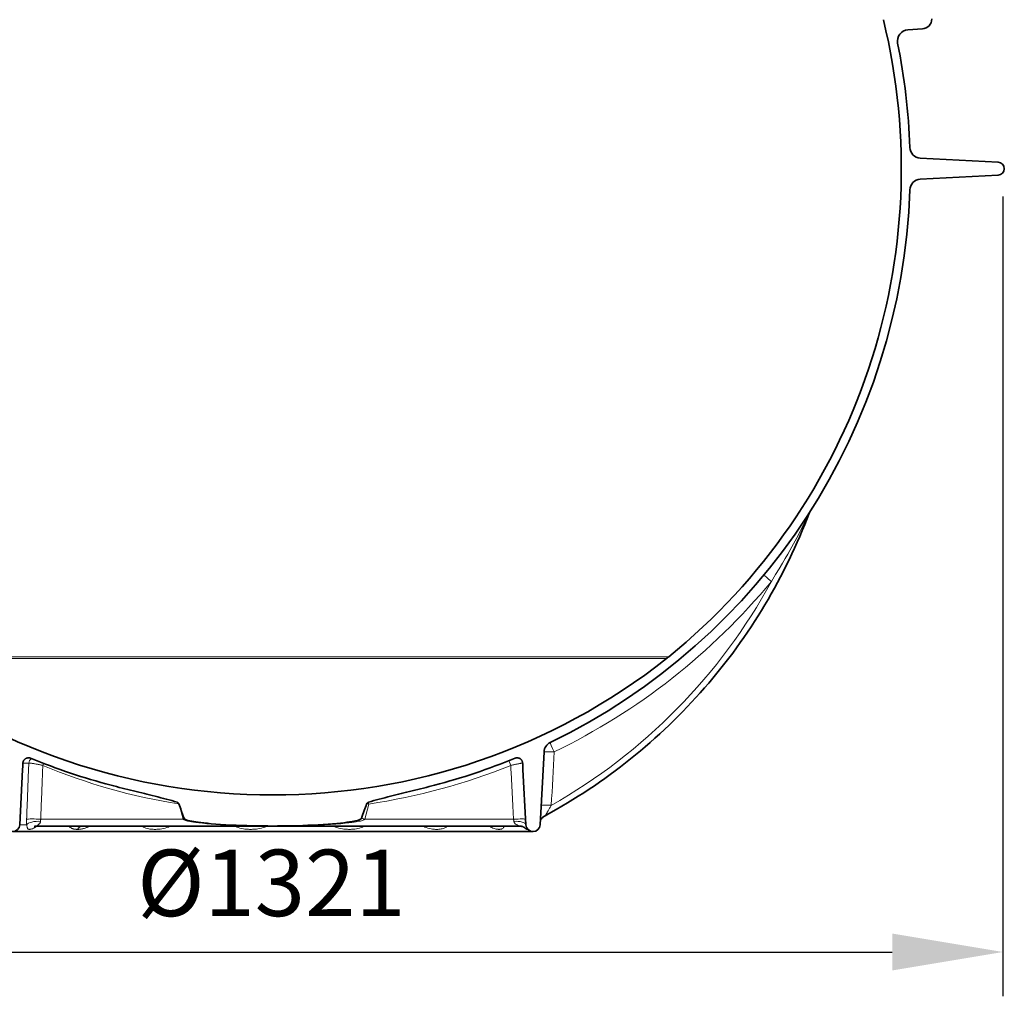
# Model space of a CAD drawing. Units: millimetres. Extents: x 3537 to 23630, y -2634 to 8077.
# Drawn here: x 12856 to 13745, y 1285 to 2167 of the extents above; entities that cross this region are included whole.
import ezdxf

# ---------------------------------------------------------------- set-up
doc = ezdxf.new("R2010")
doc.units = ezdxf.units.MM
doc.layers.add('kote', color=152, linetype='Continuous')
doc.layers.add('Viditelná (ISO)', color=7, linetype='Continuous', lineweight=35)
doc.layers.add('Viditelná tenká (ISO)', color=7, linetype='Continuous', lineweight=18)
doc.styles.get("Standard").update_dxf_attribs({"font": 'trebuc.ttf'})
doc.dimstyles.new('VARIABEL-ST', dxfattribs={"dimscale": 40, "dimtxt": 7, "dimasz": 2.5, "dimexe": 1, "dimexo": 1, "dimgap": 0.6, "dimtad": 1, "dimdsep": 46, "dimtxsty": 'Standard', "dimcen": 0, "dimclrd": 256, "dimclre": 256, "dimclrt": 5, "dimadec": 0, "dimazin": 0, "dimtp": 0.1, "dimtm": 0.1, "dimtfac": 0.71, "dimtdec": 3, "dimtmove": 0, "dimatfit": 3, "dimfxl": 1, "dimtzin": 0, "dimarcsym": 0})

# ---------------------------------------------------------------- blocks, each defined once
blk = doc.blocks.new('*D11')
at = {"layer": 'DEFPOINTS', "color": 0, "transparency": 16777216}
for p in [(12422.68, 2047.41), (13743.68, 2047.41), (13743.68, 1325.18)]:
    blk.add_point(p, dxfattribs=at)
at = {"layer": 'kote', "lineweight": -2, "transparency": 16777216}
for p, q in [((12422.68, 2007.41), (12422.68, 1285.18)), ((13743.68, 2007.41), (13743.68, 1285.18)), ((12522.68, 1325.18), (13643.68, 1325.18))]:
    blk.add_line(p, q, dxfattribs=at)
at = {"layer": 'kote', "transparency": 16777216}
for points in [[(12522.68, 1341.85), (12522.68, 1308.52), (12422.68, 1325.18)], [(13643.68, 1341.85), (13643.68, 1308.52), (13743.68, 1325.18)]]:
    blk.add_solid(points, dxfattribs=at)
at = {"layer": 'kote', "transparency": 16777216, "insert": (13083.18, 1379.81), "char_height": 60, "attachment_point": 5}
blk.add_mtext('Ø1321', dxfattribs=at)

msp = doc.modelspace()

# ---------------------------------------------------------------- linework, layer by layer
at = {"layer": 'Viditelná (ISO)'}
for p, q in [((13657.8, 2157.87), (13670.97, 2158.69)), ((13739.38, 2038.28), (13669.06, 2041.97)), ((13669.06, 2022.94), (13739.38, 2026.62)), ((13325.89, 1440.1), (13329.34, 1505.88)), ((12855.89, 1440.1), (12858.51, 1490.06)), ((13310.32, 1490.06), (13312.94, 1440.1)), ((12849.41, 1433.95), (13319.41, 1433.95)), ((12871.57, 1438.95), (12871.57, 1438.95)), ((13084.41, 1438.95), (12871.57, 1438.95)), ((13306.74, 1438.95), (13084.41, 1438.95)), ((13306.74, 1438.95), (13306.74, 1438.95))]:
    msp.add_line(p, q, dxfattribs=at)
at = {"layer": 'Viditelná (ISO)', "flags": 128}
for points in [[(13568.95, 1721.93), (13566.87, 1716.52), (13564.73, 1711.13), (13562.53, 1705.77), (13560.27, 1700.43), (13557.95, 1695.11), (13555.57, 1689.82), (13553.14, 1684.56), (13550.64, 1679.33), (13548.09, 1674.12), (13545.48, 1668.94), (13542.82, 1663.8), (13540.09, 1658.68), (13537.31, 1653.6), (13534.48, 1648.54), (13531.58, 1643.52), (13528.63, 1638.52), (13525.63, 1633.56), (13522.57, 1628.64), (13519.45, 1623.75), (13516.28, 1618.89), (13513.06, 1614.07), (13509.79, 1609.29), (13506.46, 1604.54), (13503.08, 1599.84), (13499.65, 1595.16), (13496.16, 1590.53), (13492.63, 1585.93), (13489.04, 1581.38), (13485.4, 1576.86), (13481.71, 1572.39), (13477.98, 1567.96), (13474.19, 1563.57), (13470.36, 1559.22), (13466.48, 1554.92), (13462.55, 1550.66), (13458.57, 1546.44), (13454.55, 1542.27), (13450.48, 1538.14), (13446.36, 1534.06), (13442.2, 1530.02), (13438, 1526.03), (13433.75, 1522.09), (13429.46, 1518.2), (13425.12, 1514.35), (13420.75, 1510.56), (13416.33, 1506.81), (13411.87, 1503.11), (13407.37, 1499.46), (13402.82, 1495.87), (13398.24, 1492.32), (13393.62, 1488.82), (13388.96, 1485.38), (13384.26, 1481.99), (13379.53, 1478.65), (13374.76, 1475.36), (13369.95, 1472.13), (13365.11, 1468.96), (13360.24, 1465.84), (13355.32, 1462.77), (13350.38, 1459.75), (13345.4, 1456.8), (13340.39, 1453.9), (13335.35, 1451.05), (13330.28, 1448.26)], [(12858.51, 1490.06), (12858.52, 1490.29), (12858.53, 1490.53), (12858.54, 1490.77), (12858.56, 1491.01), (12858.57, 1491.25), (12858.58, 1491.49), (12858.59, 1491.72), (12858.61, 1491.96), (12858.62, 1492.2), (12858.63, 1492.44), (12858.64, 1492.68), (12858.66, 1492.92), (12858.67, 1493.15), (12858.68, 1493.39), (12858.7, 1493.63), (12858.71, 1493.87), (12858.72, 1494.11), (12858.73, 1494.35), (12858.75, 1494.58), (12858.76, 1494.82), (12858.77, 1495.06), (12858.79, 1495.3), (12858.8, 1495.54), (12858.81, 1495.78)], [(12858.81, 1495.78), (12858.85, 1496.17), (12858.92, 1496.56), (12859.02, 1496.95), (12859.15, 1497.32), (12859.31, 1497.69), (12859.49, 1498.04), (12859.71, 1498.37), (12859.95, 1498.69), (12860.21, 1498.98), (12860.5, 1499.26), (12860.81, 1499.51), (12861.14, 1499.73), (12861.48, 1499.93), (12861.84, 1500.1), (12862.21, 1500.24), (12862.59, 1500.35), (12862.98, 1500.43), (12863.37, 1500.48), (12863.77, 1500.5), (12864.17, 1500.49), (12864.56, 1500.44), (12864.95, 1500.37), (12865.34, 1500.26), (12865.71, 1500.13)], [(13303.11, 1500.13), (13303.49, 1500.26), (13303.87, 1500.37), (13304.26, 1500.44), (13304.66, 1500.49), (13305.05, 1500.5), (13305.45, 1500.48), (13305.84, 1500.43), (13306.23, 1500.35), (13306.61, 1500.24), (13306.99, 1500.1), (13307.34, 1499.93), (13307.69, 1499.73), (13308.01, 1499.51), (13308.32, 1499.26), (13308.61, 1498.98), (13308.88, 1498.69), (13309.12, 1498.37), (13309.33, 1498.04), (13309.52, 1497.69), (13309.68, 1497.32), (13309.81, 1496.95), (13309.91, 1496.56), (13309.97, 1496.17), (13310.01, 1495.78)], [(13310.01, 1495.78), (13310.02, 1495.54), (13310.04, 1495.3), (13310.05, 1495.06), (13310.06, 1494.82), (13310.08, 1494.58), (13310.09, 1494.35), (13310.1, 1494.11), (13310.12, 1493.87), (13310.13, 1493.63), (13310.14, 1493.39), (13310.15, 1493.15), (13310.17, 1492.92), (13310.18, 1492.68), (13310.19, 1492.44), (13310.2, 1492.2), (13310.22, 1491.96), (13310.23, 1491.72), (13310.24, 1491.49), (13310.25, 1491.25), (13310.27, 1491.01), (13310.28, 1490.77), (13310.29, 1490.53), (13310.3, 1490.29), (13310.32, 1490.06)], [(12938.38, 1475.79), (12940.83, 1475.15), (12943.32, 1474.5), (12945.84, 1473.85), (12948.38, 1473.2), (12950.93, 1472.55), (12953.49, 1471.91), (12956.04, 1471.27), (12958.58, 1470.64), (12961.1, 1470.01), (12963.59, 1469.39), (12966.05, 1468.79), (12968.46, 1468.19), (12970.82, 1467.61), (12973.19, 1467.03), (12975.63, 1466.43), (12978.13, 1465.81), (12980.66, 1465.18), (12983.21, 1464.53), (12985.77, 1463.88), (12988.29, 1463.22), (12990.78, 1462.54), (12993.22, 1461.85), (12995.56, 1461.15), (12997.95, 1460.36)], [(13170.88, 1460.36), (13173.26, 1461.15), (13175.61, 1461.85), (13178.04, 1462.54), (13180.53, 1463.22), (13183.06, 1463.88), (13185.61, 1464.53), (13188.16, 1465.18), (13190.69, 1465.81), (13193.19, 1466.43), (13195.64, 1467.03), (13198.01, 1467.61), (13200.36, 1468.19), (13202.78, 1468.79), (13205.23, 1469.39), (13207.72, 1470.01), (13210.24, 1470.64), (13212.79, 1471.27), (13215.34, 1471.91), (13217.89, 1472.55), (13220.45, 1473.2), (13222.98, 1473.85), (13225.5, 1474.5), (13227.99, 1475.15), (13230.44, 1475.79)], [(12997.95, 1460.36), (12998.04, 1460.33), (12998.14, 1460.29), (12998.23, 1460.25), (12998.32, 1460.21), (12998.42, 1460.16), (12998.51, 1460.11), (12998.6, 1460.06), (12998.68, 1460.01), (12998.77, 1459.95), (12998.85, 1459.9), (12998.94, 1459.84), (12999.02, 1459.77), (12999.09, 1459.71), (12999.17, 1459.64), (12999.24, 1459.57), (12999.3, 1459.5), (12999.36, 1459.43), (12999.42, 1459.35), (12999.47, 1459.28), (12999.52, 1459.2), (12999.57, 1459.13), (12999.61, 1459.05), (12999.64, 1458.97), (12999.68, 1458.89)], [(13169.15, 1458.89), (13169.18, 1458.97), (13169.22, 1459.05), (13169.26, 1459.13), (13169.3, 1459.21), (13169.35, 1459.28), (13169.41, 1459.36), (13169.46, 1459.43), (13169.52, 1459.5), (13169.58, 1459.57), (13169.65, 1459.63), (13169.72, 1459.7), (13169.79, 1459.76), (13169.87, 1459.82), (13169.95, 1459.88), (13170.03, 1459.94), (13170.12, 1460), (13170.21, 1460.05), (13170.3, 1460.1), (13170.39, 1460.15), (13170.49, 1460.2), (13170.58, 1460.24), (13170.68, 1460.29), (13170.78, 1460.32), (13170.88, 1460.36)], [(13004.27, 1445.84), (13004.93, 1445.14), (13006.19, 1444.55), (13007.72, 1444.06), (13009.49, 1443.62), (13011.36, 1443.24), (13013.2, 1442.91), (13014.98, 1442.63), (13017.04, 1442.33), (13019.44, 1442.02), (13022.2, 1441.7), (13025.35, 1441.37), (13028.9, 1441.04), (13032.87, 1440.71), (13037.29, 1440.39), (13041.9, 1440.1), (13046.59, 1439.84), (13051.32, 1439.62), (13056.09, 1439.44), (13060.88, 1439.28), (13065.66, 1439.16), (13070.42, 1439.07), (13075.15, 1439), (13079.82, 1438.96), (13084.41, 1438.95)], [(13084.41, 1438.95), (13088.76, 1438.96), (13093.21, 1439), (13097.73, 1439.06), (13102.31, 1439.14), (13106.93, 1439.25), (13111.56, 1439.39), (13116.2, 1439.57), (13120.82, 1439.77), (13125.4, 1440.01), (13129.93, 1440.28), (13134.35, 1440.59), (13138.43, 1440.91), (13142.15, 1441.24), (13145.53, 1441.58), (13148.57, 1441.92), (13151.29, 1442.27), (13153.7, 1442.61), (13156, 1442.98), (13158.96, 1443.54), (13161.92, 1444.3), (13163.73, 1445.04), (13164.23, 1445.4), (13164.45, 1445.63), (13164.55, 1445.84)], [(13326.75, 1445.01), (13326.56, 1444.7), (13326.38, 1444.39), (13326.22, 1444.08), (13326.08, 1443.79)], [(13330.28, 1448.26), (13329.75, 1447.95), (13329.23, 1447.61), (13328.75, 1447.24), (13328.28, 1446.83), (13327.85, 1446.41), (13327.45, 1445.96), (13327.08, 1445.49), (13326.75, 1445.01)], [(12871.57, 1438.95), (12871.03, 1438.93), (12870.52, 1438.88), (12870.28, 1438.85), (12870.06, 1438.81), (12869.85, 1438.77), (12869.66, 1438.72), (12869.49, 1438.67), (12869.35, 1438.63), (12869.23, 1438.59), (12869.13, 1438.55), (12869.06, 1438.53), (12869.01, 1438.5), (12868.98, 1438.49), (12868.97, 1438.49)], [(12913.45, 1438.95), (12913.34, 1438.95), (12913.26, 1438.94), (12913.21, 1438.94), (12913.2, 1438.94)], [(13283.58, 1438.81), (13283.56, 1438.82), (13283.5, 1438.83), (13283.4, 1438.86), (13283.26, 1438.88), (13283.08, 1438.91), (13282.87, 1438.93), (13282.63, 1438.95), (13282.37, 1438.95)], [(13311.97, 1437.39), (13311.96, 1437.4), (13311.91, 1437.43), (13311.81, 1437.5), (13311.67, 1437.59), (13311.57, 1437.65), (13311.46, 1437.72), (13311.32, 1437.8), (13311.18, 1437.88), (13310.84, 1438.04), (13310.46, 1438.21), (13310.04, 1438.38), (13309.6, 1438.52), (13309.15, 1438.65), (13308.68, 1438.76), (13308.2, 1438.84), (13307.72, 1438.9), (13307.23, 1438.94), (13306.74, 1438.95)]]:
    msp.add_lwpolyline(points, dxfattribs=at)
at = {"layer": 'Viditelná (ISO)'}
for centre, radius, start, end in [((13084.41, 2032.45), 567.5, 309.05861, 13.71405), ((13670.41, 2167.67), 9, 273.54925, 0), ((13658.42, 2147.89), 10, 93.54925, 191.37136), ((13084.41, 2032.45), 575.5, 1.90879, 11.37136), ((13669.59, 2051.95), 10, 181.90879, 267), ((13739.07, 2032.45), 5.84, 273, 87), ((13669.59, 2012.95), 10, 93, 178.09121), ((13084.41, 2032.45), 575.5, 295.80891, 358.09121), ((13376.19, 1672.89), 104.44, 307.67009, 309.05861), ((13084.41, 2041.53), 574.58, 231.7641, 308.2359), ((13339.32, 1505.35), 10, 115.80892, 177), ((13084.41, 2032.45), 575.5, 247.66498, 255.30088), ((13084.41, 2032.45), 575.5, 284.69912, 292.33502), ((12849.41, 1440.44), 6.48, 183, 357), ((13319.41, 1440.44), 6.48, 183, 357)]:
    msp.add_arc(centre, radius, start, end, dxfattribs=at)
for centre, major_axis, ratio, start_param, end_param in [((13084.41, 1130.45), (-91.35, 342.07), 0.028244, 5.877981, 5.992263), ((13084.41, 1130.45), (91.35, 342.07), 0.028244, 0.290922, 0.405204), ((13335.11, 1439.59), (-8.35, 5.44), 0.988488, 0.001789, 0.001791), ((12913.45, 1428.95), (0, 10), 0.766044, 0, 0.000004)]:
    msp.add_ellipse(centre, major_axis=major_axis, ratio=ratio, start_param=start_param, end_param=end_param, dxfattribs=at)
at = {"layer": 'Viditelná tenká (ISO)'}
for p, q in [((12726.82, 1591.79), (13442, 1591.79)), ((12728.81, 1590.22), (13440.02, 1590.22)), ((12864.08, 1495.77), (12858.81, 1495.77)), ((13167.42, 1445.1), (13171.08, 1458.8)), ((13171.08, 1458.8), (13169.15, 1458.89)), ((13003.53, 1445.1), (13000.31, 1457.16)), ((13003.53, 1445.1), (12874.88, 1445.1)), ((13301.8, 1445.1), (13167.42, 1445.1)), ((12855.89, 1440.1), (12862.16, 1440.1)), ((13304.61, 1440.1), (13304.61, 1440.1)), ((13312.94, 1440.1), (13312.9, 1440.1))]:
    msp.add_line(p, q, dxfattribs=at)
at = {"layer": 'Viditelná tenká (ISO)', "flags": 128}
for points in [[(13534.59, 1659.83), (13538.43, 1665.9), (13541.75, 1671.3), (13544.65, 1676.14), (13547.18, 1680.44), (13549.39, 1684.3), (13551.37, 1687.8), (13553.13, 1690.97), (13554.69, 1693.82), (13556.11, 1696.44), (13557.54, 1699.15), (13559, 1701.93), (13560.37, 1704.58), (13561.56, 1706.91), (13562.65, 1709.07), (13563.65, 1711.08), (13564.54, 1712.9), (13565.32, 1714.5), (13566, 1715.9), (13566.58, 1717.11), (13567.08, 1718.18), (13567.53, 1719.11), (13567.91, 1719.94), (13568.25, 1720.67), (13568.54, 1721.3)], [(12864.08, 1495.77), (12864, 1493.65), (12863.92, 1491.53), (12863.84, 1489.42), (12863.76, 1487.3), (12863.68, 1485.19), (12863.59, 1483.07), (12863.51, 1480.96), (12863.43, 1478.84), (12863.35, 1476.73), (12863.27, 1474.62), (12863.19, 1472.51), (12863.11, 1470.4), (12863.03, 1468.28), (12862.95, 1466.17), (12862.87, 1464.06), (12862.79, 1461.95), (12862.71, 1459.85), (12862.63, 1457.74), (12862.55, 1455.63), (12862.47, 1453.52), (12862.4, 1451.41), (12862.32, 1449.31), (12862.24, 1447.2), (12862.16, 1445.1)], [(12876.75, 1493.63), (12876.09, 1493.79), (12875.41, 1493.94), (12874.73, 1494.1), (12874.04, 1494.25), (12873.35, 1494.39), (12872.66, 1494.53), (12871.98, 1494.67), (12871.31, 1494.8), (12870.65, 1494.93), (12870, 1495.05), (12869.38, 1495.16), (12868.77, 1495.26), (12868.19, 1495.36), (12867.64, 1495.44), (12867.12, 1495.52), (12866.63, 1495.59), (12866.17, 1495.65), (12865.75, 1495.7), (12865.37, 1495.73), (12865.02, 1495.76), (12864.72, 1495.78), (12864.46, 1495.79), (12864.25, 1495.78), (12864.08, 1495.77)], [(12876.75, 1493.63), (12876.67, 1491.61), (12876.6, 1489.58), (12876.52, 1487.55), (12876.44, 1485.53), (12876.36, 1483.5), (12876.28, 1481.47), (12876.2, 1479.45), (12876.12, 1477.43), (12876.05, 1475.4), (12875.97, 1473.38), (12875.89, 1471.35), (12875.81, 1469.33), (12875.73, 1467.31), (12875.66, 1465.29), (12875.58, 1463.27), (12875.5, 1461.25), (12875.42, 1459.23), (12875.35, 1457.21), (12875.27, 1455.19), (12875.19, 1453.17), (12875.12, 1451.15), (12875.04, 1449.13), (12874.96, 1447.11), (12874.88, 1445.1)], [(13310.01, 1495.78), (13309.97, 1495.78), (13309.88, 1495.78), (13309.75, 1495.77), (13309.57, 1495.75), (13309.35, 1495.72), (13309.09, 1495.68), (13308.79, 1495.63), (13308.45, 1495.57), (13308.07, 1495.5), (13307.65, 1495.42), (13307.2, 1495.33), (13306.72, 1495.24), (13306.2, 1495.13), (13305.66, 1495.02), (13305.09, 1494.91), (13304.5, 1494.78), (13303.89, 1494.65), (13303.26, 1494.52), (13302.61, 1494.38), (13301.95, 1494.23), (13301.29, 1494.09), (13300.62, 1493.94), (13299.94, 1493.79), (13299.27, 1493.63)], [(13301.8, 1445.1), (13301.7, 1447.11), (13301.59, 1449.13), (13301.49, 1451.15), (13301.38, 1453.17), (13301.28, 1455.19), (13301.17, 1457.21), (13301.07, 1459.23), (13300.96, 1461.25), (13300.86, 1463.27), (13300.75, 1465.29), (13300.65, 1467.31), (13300.54, 1469.33), (13300.44, 1471.35), (13300.33, 1473.38), (13300.23, 1475.4), (13300.12, 1477.43), (13300.02, 1479.45), (13299.91, 1481.47), (13299.8, 1483.5), (13299.7, 1485.53), (13299.59, 1487.55), (13299.49, 1489.58), (13299.38, 1491.61), (13299.27, 1493.63)], [(13312.66, 1445.1), (13312.56, 1446.97), (13312.46, 1448.83), (13312.37, 1450.7), (13312.27, 1452.57), (13312.17, 1454.44), (13312.08, 1456.31), (13311.98, 1458.19), (13311.88, 1460.06), (13311.79, 1461.93), (13311.69, 1463.8), (13311.59, 1465.67), (13311.49, 1467.55), (13311.4, 1469.42), (13311.3, 1471.29), (13311.2, 1473.17), (13311.1, 1475.04), (13311, 1476.92), (13310.91, 1478.79), (13310.81, 1480.67), (13310.71, 1482.55), (13310.61, 1484.42), (13310.51, 1486.3), (13310.42, 1488.18), (13310.32, 1490.06)], [(13335.87, 1457.62), (13335.49, 1456.95), (13335.11, 1456.29), (13334.74, 1455.65), (13334.39, 1455.03), (13334.05, 1454.44), (13333.72, 1453.86), (13333.4, 1453.31), (13333.1, 1452.79), (13332.82, 1452.29), (13332.55, 1451.83), (13332.3, 1451.39), (13332.06, 1450.98), (13331.84, 1450.61), (13331.64, 1450.26), (13331.44, 1449.94), (13331.27, 1449.65), (13331.1, 1449.39), (13330.96, 1449.15), (13330.82, 1448.95), (13330.7, 1448.77), (13330.59, 1448.62), (13330.5, 1448.49), (13330.42, 1448.39), (13330.35, 1448.32)], [(12862.16, 1445.1), (12862.15, 1444.88), (12862.14, 1444.67), (12862.14, 1444.45), (12862.13, 1444.24), (12862.13, 1444.03), (12862.12, 1443.81), (12862.12, 1443.6), (12862.12, 1443.39), (12862.11, 1443.18), (12862.11, 1442.97), (12862.11, 1442.76), (12862.11, 1442.55), (12862.11, 1442.34), (12862.11, 1442.14), (12862.11, 1441.93), (12862.12, 1441.72), (12862.12, 1441.52), (12862.12, 1441.31), (12862.13, 1441.11), (12862.13, 1440.9), (12862.14, 1440.7), (12862.15, 1440.5), (12862.15, 1440.3), (12862.16, 1440.1)], [(12874.68, 1443.13), (12874.66, 1442.91), (12874.61, 1442.67), (12874.55, 1442.43), (12874.45, 1442.18), (12874.33, 1441.91), (12874.18, 1441.64), (12873.99, 1441.35), (12873.77, 1441.06), (12873.51, 1440.77), (12873.22, 1440.48), (12872.91, 1440.19), (12872.59, 1439.92), (12872.29, 1439.7), (12872.05, 1439.51), (12871.86, 1439.37), (12871.71, 1439.26), (12871.6, 1439.17), (12871.52, 1439.1), (12871.47, 1439.05), (12871.45, 1439.01), (12871.45, 1438.98), (12871.47, 1438.97), (12871.51, 1438.95), (12871.57, 1438.95)], [(12874.88, 1445.1), (12874.87, 1445.01), (12874.86, 1444.93), (12874.85, 1444.84), (12874.84, 1444.76), (12874.83, 1444.67), (12874.83, 1444.59), (12874.82, 1444.51), (12874.81, 1444.43), (12874.8, 1444.34), (12874.79, 1444.26), (12874.78, 1444.18), (12874.77, 1444.1), (12874.76, 1444.01), (12874.76, 1443.93), (12874.75, 1443.85), (12874.74, 1443.77), (12874.73, 1443.69), (12874.73, 1443.61), (12874.72, 1443.53), (12874.71, 1443.45), (12874.7, 1443.37), (12874.7, 1443.29), (12874.69, 1443.21), (12874.68, 1443.13)], [(13084.41, 1438.95), (13073.87, 1439.01), (13064.66, 1439.15), (13056.82, 1439.34), (13049.97, 1439.57), (13044.11, 1439.81), (13038.95, 1440.07), (13033.74, 1440.38), (13028.93, 1440.71), (13024.75, 1441.05), (13020.86, 1441.42), (13017.55, 1441.78), (13014.91, 1442.11), (13012.78, 1442.41), (13011.03, 1442.69), (13009.55, 1442.96), (13008.36, 1443.21), (13007.33, 1443.45), (13006.37, 1443.7), (13005.53, 1443.97), (13004.87, 1444.21), (13004.36, 1444.45), (13003.98, 1444.68), (13003.7, 1444.89), (13003.53, 1445.1)], [(13084.41, 1438.95), (13095.21, 1439.01), (13104.62, 1439.15), (13112.66, 1439.34), (13119.69, 1439.56), (13125.71, 1439.81), (13131.05, 1440.07), (13136.47, 1440.38), (13141.4, 1440.72), (13145.74, 1441.06), (13149.72, 1441.42), (13153.07, 1441.78), (13155.76, 1442.11), (13157.93, 1442.41), (13159.74, 1442.69), (13161.26, 1442.96), (13162.49, 1443.21), (13163.57, 1443.46), (13164.56, 1443.72), (13165.4, 1443.98), (13166.06, 1444.22), (13166.58, 1444.45), (13166.97, 1444.68), (13167.25, 1444.9), (13167.42, 1445.1)], [(13302.1, 1443.13), (13302.09, 1443.21), (13302.08, 1443.29), (13302.06, 1443.37), (13302.05, 1443.45), (13302.04, 1443.53), (13302.03, 1443.61), (13302.01, 1443.69), (13302, 1443.77), (13301.99, 1443.85), (13301.97, 1443.93), (13301.96, 1444.01), (13301.95, 1444.1), (13301.94, 1444.18), (13301.92, 1444.26), (13301.91, 1444.34), (13301.9, 1444.43), (13301.89, 1444.51), (13301.87, 1444.59), (13301.86, 1444.67), (13301.85, 1444.76), (13301.84, 1444.84), (13301.83, 1444.93), (13301.81, 1445.01), (13301.8, 1445.1)], [(13306.74, 1438.95), (13306.75, 1438.95), (13306.74, 1438.97), (13306.7, 1438.99), (13306.65, 1439.01), (13306.57, 1439.05), (13306.46, 1439.11), (13306.32, 1439.17), (13306.14, 1439.26), (13305.92, 1439.37), (13305.64, 1439.51), (13305.31, 1439.69), (13304.92, 1439.91), (13304.5, 1440.17), (13304.08, 1440.46), (13303.7, 1440.75), (13303.37, 1441.05), (13303.07, 1441.34), (13302.83, 1441.62), (13302.62, 1441.9), (13302.45, 1442.17), (13302.32, 1442.43), (13302.22, 1442.67), (13302.15, 1442.9), (13302.1, 1443.13)], [(13312.9, 1440.1), (13312.89, 1440.3), (13312.89, 1440.5), (13312.88, 1440.7), (13312.87, 1440.9), (13312.86, 1441.11), (13312.85, 1441.31), (13312.84, 1441.52), (13312.83, 1441.72), (13312.82, 1441.93), (13312.81, 1442.14), (13312.8, 1442.34), (13312.79, 1442.55), (13312.78, 1442.76), (13312.77, 1442.97), (13312.76, 1443.18), (13312.74, 1443.39), (13312.73, 1443.6), (13312.72, 1443.81), (13312.71, 1444.03), (13312.7, 1444.24), (13312.69, 1444.45), (13312.68, 1444.67), (13312.67, 1444.88), (13312.66, 1445.1)], [(13330.35, 1448.32), (13330.35, 1448.32), (13330.34, 1448.32), (13330.34, 1448.31), (13330.34, 1448.31), (13330.33, 1448.31), (13330.33, 1448.3), (13330.33, 1448.3), (13330.32, 1448.3), (13330.32, 1448.29), (13330.32, 1448.29), (13330.31, 1448.29), (13330.31, 1448.29), (13330.31, 1448.28), (13330.3, 1448.28), (13330.3, 1448.28), (13330.3, 1448.28), (13330.3, 1448.28), (13330.29, 1448.27), (13330.29, 1448.27), (13330.29, 1448.27), (13330.28, 1448.27), (13330.28, 1448.27), (13330.28, 1448.26), (13330.28, 1448.26)], [(12862.16, 1440.1), (12862.24, 1439.69), (12862.32, 1439.25), (12862.4, 1438.76), (12862.5, 1438.25), (12862.63, 1437.72), (12862.79, 1437.2), (12863.01, 1436.73), (12863.26, 1436.41), (12863.53, 1436.2), (12863.8, 1436.06), (12864.08, 1435.98), (12864.35, 1435.94), (12864.65, 1435.92), (12864.96, 1435.92), (12865.32, 1435.96), (12865.73, 1436.02), (12866.21, 1436.12), (12866.79, 1436.28), (12867.5, 1436.52), (12868.35, 1436.89), (12869.25, 1437.38), (12870.03, 1437.91), (12870.65, 1438.43), (12871.13, 1438.94)], [(12900.21, 1438.95), (12900.42, 1438.71), (12900.65, 1438.47), (12900.9, 1438.22), (12901.19, 1437.97), (12901.51, 1437.72), (12901.87, 1437.47), (12902.25, 1437.23), (12902.65, 1437.01), (12903.06, 1436.82), (12903.46, 1436.65), (12903.84, 1436.51), (12904.21, 1436.4), (12904.55, 1436.3), (12904.89, 1436.22), (12905.2, 1436.16), (12905.51, 1436.1), (12905.82, 1436.06), (12906.12, 1436.02), (12906.42, 1435.99), (12906.73, 1435.96), (12907.03, 1435.94), (12907.34, 1435.93), (12907.65, 1435.92), (12907.96, 1435.92)], [(12907.96, 1435.92), (12908.26, 1435.92), (12908.58, 1435.93), (12908.91, 1435.94), (12909.25, 1435.96), (12909.59, 1435.99), (12909.95, 1436.02), (12910.32, 1436.06), (12910.7, 1436.1), (12911.1, 1436.16), (12911.53, 1436.22), (12911.99, 1436.3), (12912.49, 1436.4), (12913.03, 1436.51), (12913.62, 1436.65), (12914.25, 1436.82), (12914.9, 1437.02), (12915.55, 1437.24), (12916.18, 1437.47), (12916.78, 1437.72), (12917.32, 1437.98), (12917.8, 1438.23), (12918.23, 1438.47), (12918.62, 1438.71), (12918.95, 1438.95)], [(12966.1, 1438.95), (12966.76, 1438.5), (12967.57, 1438.04), (12968.58, 1437.57), (12969.81, 1437.11), (12971.15, 1436.71), (12972.41, 1436.43), (12973.53, 1436.24), (12974.55, 1436.1), (12975.49, 1436.02), (12976.37, 1435.96), (12977.2, 1435.93), (12978.01, 1435.92), (12978.83, 1435.93), (12979.69, 1435.96), (12980.62, 1436.01), (12981.64, 1436.09), (12982.82, 1436.23), (12984.16, 1436.42), (12985.69, 1436.71), (12987.35, 1437.11), (12988.88, 1437.57), (12990.14, 1438.05), (12991.16, 1438.51), (12991.97, 1438.96)], [(13050, 1438.95), (13050.82, 1438.5), (13051.83, 1438.04), (13053.08, 1437.56), (13054.62, 1437.1), (13056.29, 1436.7), (13057.82, 1436.42), (13059.17, 1436.23), (13060.38, 1436.1), (13061.47, 1436.01), (13062.48, 1435.96), (13063.43, 1435.93), (13064.35, 1435.92), (13065.28, 1435.93), (13066.24, 1435.96), (13067.26, 1436.01), (13068.37, 1436.1), (13069.61, 1436.23), (13070.99, 1436.43), (13072.57, 1436.71), (13074.28, 1437.11), (13075.85, 1437.57), (13077.16, 1438.04), (13078.21, 1438.51), (13079.05, 1438.96)], [(13139.14, 1438.95), (13139.98, 1438.5), (13141.03, 1438.04), (13142.34, 1437.57), (13143.93, 1437.1), (13145.67, 1436.7), (13147.26, 1436.42), (13148.66, 1436.22), (13149.89, 1436.09), (13150.98, 1436.01), (13151.96, 1435.95), (13152.87, 1435.93), (13153.75, 1435.92), (13154.62, 1435.93), (13155.53, 1435.96), (13156.48, 1436.02), (13157.51, 1436.11), (13158.64, 1436.24), (13159.89, 1436.44), (13161.3, 1436.72), (13162.79, 1437.12), (13164.16, 1437.57), (13165.3, 1438.05), (13166.21, 1438.51), (13166.95, 1438.96)], [(13219.94, 1438.95), (13220.73, 1438.48), (13221.71, 1438), (13222.95, 1437.51), (13224.42, 1437.04), (13225.96, 1436.65), (13227.33, 1436.38), (13228.5, 1436.2), (13229.53, 1436.07), (13230.46, 1435.99), (13231.3, 1435.94), (13232.06, 1435.92), (13232.77, 1435.92), (13233.48, 1435.94), (13234.2, 1435.98), (13234.92, 1436.04), (13235.65, 1436.13), (13236.42, 1436.26), (13237.27, 1436.44), (13238.21, 1436.7), (13239.23, 1437.07), (13240.21, 1437.52), (13241.05, 1438.01), (13241.73, 1438.49), (13242.28, 1438.95)], [(13280.12, 1438.95), (13280.66, 1438.5), (13281.33, 1438.04), (13282.17, 1437.57), (13283.17, 1437.11), (13284.22, 1436.72), (13285.17, 1436.43), (13285.98, 1436.24), (13286.67, 1436.11), (13287.27, 1436.02), (13287.79, 1435.96), (13288.27, 1435.93), (13288.71, 1435.92), (13289.12, 1435.93), (13289.53, 1435.95), (13289.94, 1436.01), (13290.37, 1436.09), (13290.82, 1436.22), (13291.3, 1436.42), (13291.8, 1436.71), (13292.3, 1437.11), (13292.73, 1437.57), (13293.08, 1438.05), (13293.35, 1438.51), (13293.58, 1438.96)], [(13311.18, 1437.87), (13311.61, 1437.39), (13312.1, 1436.93), (13312.55, 1436.58), (13312.92, 1436.33), (13313.2, 1436.16), (13313.43, 1436.05), (13313.6, 1435.98), (13313.74, 1435.94), (13313.84, 1435.92), (13313.93, 1435.92), (13313.98, 1435.94), (13314.02, 1435.99), (13314.03, 1436.07), (13314.01, 1436.18), (13313.95, 1436.36), (13313.84, 1436.62), (13313.67, 1436.99), (13313.48, 1437.46), (13313.3, 1437.94), (13313.16, 1438.42), (13313.05, 1438.88), (13312.97, 1439.32), (13312.93, 1439.72), (13312.9, 1440.1)]]:
    msp.add_lwpolyline(points, dxfattribs=at)
at = {"layer": 'Viditelná tenká (ISO)'}
for centre, major_axis, ratio, start_param, end_param in [((13535.46, 1659.31), (-7.71, 6.37), 0.0152, 0.152259, 1.470199), ((13087.07, 1903.42), (218.07, 463.84), 0.994058, 4.092919, 4.653739), ((13087.65, 2030.5), (300.74, 500.14), 0.994829, 4.131276, 4.562154), ((13339.31, 1505.35), (-4.36, 9), 0.055752, 0.033837, 1.485673), ((13339.31, 1505.35), (-9.99, 0.53), 0.047858, 4.802189, 6.232104), ((13341.1, 2390.45), (108.27, 2359.03), 0.017306, 4.30665, 4.328818), ((12868.96, 1495.51), (0, -5), 0.976623, 3.674527, 4.660029), ((12875.25, 1493.37), (-1.92, -4.62), 0.260699, 1.735154, 2.155738), ((13073.24, 2030.5), (99.4, -570.37), 0.95241, 5.73843, 5.968631), ((13087.65, 2030.5), (-298.35, -496.17), 0.994829, 0.688842, 0.919364), ((13299.71, 1493.37), (-1.86, 4.64), 0.061578, 0.088524, 1.489792), ((13171.52, 1458.54), (0.75, -4.94), 0.078402, 4.323959, 4.647589), ((13336.75, 1457.1), (-9.99, 0.53), 0.047818, 4.80221, 6.185877), ((12871.88, 1444.57), (-9.99, 0.38), 0.06678, 4.409708, 6.053043), ((12871.87, 1439.57), (-9.99, -0.39), 0.360514, 4.413374, 6.031377), ((13000.53, 1444.57), (-9.66, -2.58), 0.028244, 1.879297, 1.997509), ((13168.29, 1444.57), (-9.66, 2.58), 0.028244, 4.810137, 5.117581), ((13302.67, 1444.57), (9.99, 0.52), 0.056966, 0.011778, 1.655112), ((13302.92, 1439.57), (9.99, 0.46), 0.35977, 0.017882, 1.635884), ((13335.14, 1439.57), (-8.39, 5.44), 0.988488, 5.783798, 6.283201), ((12913.45, 1428.95), (0, 10), 0.766044, 0.000004, 0.800019)]:
    msp.add_ellipse(centre, major_axis=major_axis, ratio=ratio, start_param=start_param, end_param=end_param, dxfattribs=at)

# ---------------------------------------------------------------- dimensions: what is measured, and where the dimension line sits
at = {"layer": 'kote'}
dim = msp.add_linear_dim(base=(13743.68, 1325.18), p1=(12422.68, 2047.41), p2=(13743.68, 2047.41), text='Ø<>', dimstyle='VARIABEL-ST', override={"dimtxt": 1.5, "dimtoh": 1, "dimdec": 0, "dimpost": '<>', "dimclrt": 256, "dimtofl": 0, "dimatfit": 0}, dxfattribs=at)
dim.commit()
dim.dimension.update_dxf_attribs({"geometry": '*D11', "text_midpoint": (13083.18, 1325.18), "dimtype": 160})

doc.saveas('drawing.dxf')
